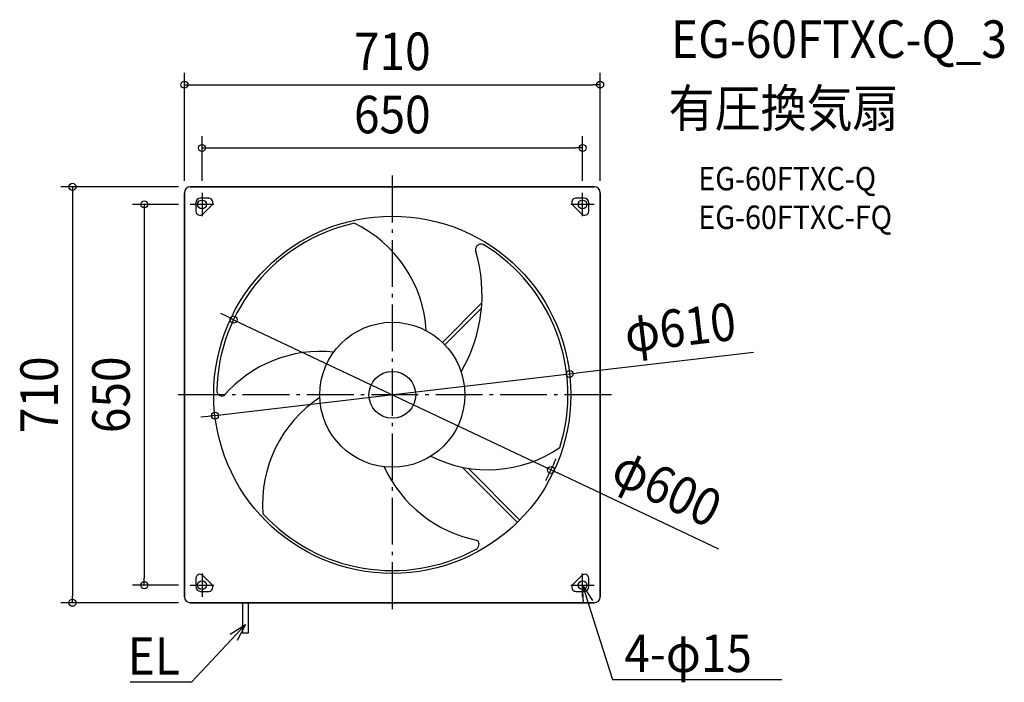
# Model space of a CAD drawing. Extents: x -636 to 1045, y -491 to 640.
import ezdxf
from ezdxf.enums import TextEntityAlignment as Align

# ---------------------------------------------------------------- set-up
doc = ezdxf.new("R2010")
doc.units = 0
doc.header["$LTSCALE"] = 20
doc.header["$PDMODE"] = 3
doc.header["$PDSIZE"] = -2
doc.linetypes.add('DASHDOT', pattern=[5.5, 4, -0.6, 0.3, -0.6])
doc.layers.get('DEFPOINTS').update_dxf_attribs({"linetype": 'CONTINUOUS'})
for name, color, linetype in [('ARRANGE', 1, 'CONTINUOUS'), ('BASIS', 6, 'DASHDOT'), ('DETAIL', 5, 'CONTINUOUS'), ('ETC', 61, 'CONTINUOUS'), ('FIX', 11, 'CONTINUOUS'), ('NOTE', 4, 'CONTINUOUS'), ('OUTLINE', 3, 'CONTINUOUS'), ('SIZE', 30, 'CONTINUOUS')]:
    doc.layers.add(name, color=color, linetype=linetype)
doc.styles.get("Standard").update_dxf_attribs({"font": 'SIMPLEX.shx', "width": 0.9, "height": 64, "bigfont": 'BIGFONT.shx'})

msp = doc.modelspace()

# ---------------------------------------------------------------- linework, layer by layer
at = {"layer": 'ARRANGE', "color": 1, "linetype": 'CONTINUOUS'}
msp.add_circle((0, 0), 40, dxfattribs=at)
msp.add_point((0, 0), dxfattribs=at)
at = {"layer": 'BASIS', "color": 6, "linetype": 'DASHDOT'}
for p, q in [((0, 374.2), (0, -374.2)), ((-325, 345), (-325, 305)), ((325, 305), (325, 345)), ((-305, 325), (-345, 325)), ((345, 325), (305, 325)), ((374.2, 0), (-374.2, 0)), ((-325, -305), (-325, -345)), ((325, -345), (325, -305)), ((-345, -325), (-305, -325)), ((305, -325), (345, -325))]:
    msp.add_line(p, q, dxfattribs=at)
at = {"layer": 'DEFPOINTS', "color": 30, "linetype": 'CONTINUOUS'}
for p in [(355, 529.3), (325, 421.4), (-345, 355), (-355, 345), (-325, 345), (325, 345), (355, 345), (-345, 325), (-271.2, 128.2), (302.9, 35.6), (-302.9, -35.6), (271.2, -128.2), (-423.6, -325), (-345, -325), (-546.3, -355), (-345, -355)]:
    msp.add_point(p, dxfattribs=at)
at = {"layer": 'DETAIL', "color": 5, "linetype": 'CONTINUOUS'}
for p, q in [((-345, 355), (345, 355)), ((-355, -345), (-355, 345)), ((355, 345), (355, -345)), ((-335.5, 327.5), (-335.5, 313.4)), ((-313.4, 335.5), (-327.5, 335.5)), ((-323.6, 308.4), (-308.4, 323.6)), ((308.4, 323.6), (323.6, 308.4)), ((327.5, 335.5), (313.4, 335.5)), ((335.5, 313.4), (335.5, 327.5)), ((153, 156.9), (85.6, 89.5)), ((152.3, 148), (89.7, 85.4)), ((212.6, -216.9), (119.2, -123.5)), ((216.8, -212.8), (129.3, -125.3)), ((-335.5, -313.4), (-335.5, -327.5)), ((-308.4, -323.6), (-323.6, -308.4)), ((323.6, -308.4), (308.4, -323.6)), ((335.5, -327.5), (335.5, -313.4)), ((-327.5, -335.5), (-313.4, -335.5)), ((313.4, -335.5), (327.5, -335.5)), ((345, -355), (-345, -355)), ((-256.1, -355), (-256.1, -406.9)), ((-246.1, -355), (-246.1, -406.9)), ((-246.1, -406.9), (-256.1, -406.9))]:
    msp.add_line(p, q, dxfattribs=at)
for centre, radius in [((-325, 325), 7.5), ((325, 325), 7.5), ((0, 0), 305), ((0, 0), 123.8), ((-325, -325), 7.5), ((325, -325), 7.5)]:
    msp.add_circle(centre, radius, dxfattribs=at)
for centre, radius, start, end in [((-345, 345), 10, 90, 180), ((345, 345), 10, 0, 90), ((-327.5, 327.5), 8, 90, 180), ((-313.4, 328.5), 7, 315, 90), ((313.4, 328.5), 7, 90, 225), ((327.5, 327.5), 8, 0, 90), ((-328.5, 313.4), 7, 180, 315), ((328.5, 313.4), 7, 225, 0), ((0, 0), 300, 102.5669, 178.555), ((-158.9, 96.8), 217.2, 3.3238, 64.4748), ((151.7, 247.5), 9.72, 56.6686, 162.5257), ((0, 0), 300, 342.5669, 58.555), ((-105, 170.6), 258.3, 329.4383, 16.7014), ((152, 247.6), 9.96, 163.8316, 196.3379), ((-122.4, -144.3), 218.4, 84.1087, 139.3089), ((-290.2, 7.6), 9.72, 176.6686, 282.5257), ((-4.4, -186), 217.2, 123.3238, 184.4748), ((163.3, 89.2), 217.2, 243.3238, 304.4748), ((188.6, -29.7), 223, 204.7416, 258.8965), ((0, 0), 300, 222.5669, 298.555), ((138.5, -255.1), 9.72, 296.6686, 42.5257), ((-328.5, -313.4), 7, 45, 180), ((328.5, -313.4), 7, 0, 135), ((-327.5, -327.5), 8, 180, 270), ((-313.4, -328.5), 7, 270, 45), ((313.4, -328.5), 7, 135, 270), ((327.5, -327.5), 8, 270, 0), ((-345, -345), 10, 180, 270), ((345, -345), 10, 270, 0)]:
    msp.add_arc(centre, radius, start, end, dxfattribs=at)
at = {"layer": 'FIX', "color": 11, "linetype": 'CONTINUOUS'}
for centre in [(-325, 325), (325, 325), (-325, -325), (325, -325)]:
    msp.add_circle(centre, 7.5, dxfattribs=at)
at = {"layer": 'NOTE', "color": 4, "linetype": 'CONTINUOUS'}
for p, q in [((326.4, -356), (325, -325)), ((325, -325), (341.8, -351.1)), ((325, -325), (343.2, -382.2)), ((343.2, -382.2), (376.3, -486)), ((-250.5, -391.9), (-291.5, -435.8)), ((-276.9, -408.4), (-250.5, -391.9)), ((-250.5, -391.9), (-265.1, -419.3)), ((-291.5, -435.8), (-342.8, -490.7)), ((376.3, -486), (396.3, -486)), ((396.3, -486), (665.2, -486)), ((-362.8, -490.7), (-447.9, -490.7)), ((-342.8, -490.7), (-362.8, -490.7))]:
    msp.add_line(p, q, dxfattribs=at)
at = {"layer": 'OUTLINE', "color": 3, "linetype": 'CONTINUOUS'}
for p, q in [((345, 355), (-345, 355)), ((-355, 345), (-355, -345)), ((355, -345), (355, 345)), ((-345, -355), (345, -355))]:
    msp.add_line(p, q, dxfattribs=at)
for centre, start, end in [((-345, 345), 90, 180), ((345, 345), 0, 90), ((-345, -345), 180, 270), ((345, -345), 270, 0)]:
    msp.add_arc(centre, 10, start, end, dxfattribs=at)
at = {"layer": 'SIZE', "color": 30, "linetype": 'CONTINUOUS'}
for p, q in [((-355, 365), (-355, 549.3)), ((355, 365), (355, 549.3)), ((-355, 529.3), (-343, 529.3)), ((-343, 529.3), (343, 529.3)), ((355, 529.3), (343, 529.3)), ((-325, 365), (-325, 441.4)), ((325, 365), (325, 441.4)), ((-325, 421.4), (-313, 421.4)), ((-313, 421.4), (313, 421.4)), ((325, 421.4), (313, 421.4)), ((-365, 355), (-566.3, 355)), ((-546.3, 355), (-546.3, 343)), ((-546.3, 343), (-546.3, -343)), ((-365, 325), (-443.6, 325)), ((-423.6, 325), (-423.6, 313)), ((-423.6, 313), (-423.6, -313)), ((-282.1, 133.4), (-292.9, 138.5)), ((-271.2, 128.2), (-282.1, 133.4)), ((-271.2, 128.2), (271.2, -128.2)), ((617, 72.4), (314.8, 37)), ((-302.9, -35.6), (302.9, 35.6)), ((302.9, 35.6), (314.8, 37)), ((-314.8, -37), (-326.8, -38.4)), ((-302.9, -35.6), (-314.8, -37)), ((271.2, -128.2), (282.1, -133.4)), ((557.8, -263.7), (282.1, -133.4)), ((-423.6, -325), (-423.6, -313)), ((-365, -325), (-443.6, -325)), ((-546.3, -355), (-546.3, -343)), ((-365, -355), (-566.3, -355))]:
    msp.add_line(p, q, dxfattribs=at)
for centre in [(-355, 529.3), (355, 529.3), (-325, 421.4), (325, 421.4), (-546.3, 355), (-423.6, 325), (-271.2, 128.2), (302.9, 35.6), (-302.9, -35.6), (271.2, -128.2), (-423.6, -325), (-546.3, -355)]:
    msp.add_circle(centre, 6, dxfattribs=at)
msp.add_arc((0, 0), 300, 330.875, 338.7472, dxfattribs=at)

# ---------------------------------------------------------------- texts
at = {"layer": 'ETC', "color": 61, "linetype": 'CONTINUOUS', "width": 0.9}
for s, height, p in [('EG-60FTXC-Q_3', 64, (476.1, 575.1)), ('有圧換気扇', 64, (471.9, 457.2)), ('EG-60FTXC-Q', 40, (522.6, 349)), ('EG-60FTXC-FQ', 40, (522.6, 283))]:
    msp.add_text(s, height=height, dxfattribs=at).set_placement(p)
at = {"layer": 'NOTE', "color": 4, "linetype": 'CONTINUOUS', "width": 0.9}
msp.add_text('EL', height=64, dxfattribs=at).set_placement((-362.9, -477.9), align=Align.RIGHT)
msp.add_text('4-φ15', height=64, dxfattribs=at).set_placement((396.4, -473.2))
at = {"layer": 'SIZE', "color": 30, "linetype": 'CONTINUOUS', "width": 0.9}
for s, p in [('710', (0, 554.3)), ('650', (0, 446.4))]:
    msp.add_text(s, height=64, dxfattribs=at).set_placement(p, align=Align.CENTER)
for s, rotation, p in [('φ610', 6.6947, (495.3, 83.3)), ('710', 90, (-571.3, 0)), ('650', 90, (-448.6, 0)), ('φ600', 334.6947, (455.4, -187.7))]:
    msp.add_text(s, height=64, rotation=rotation, dxfattribs=at).set_placement(p, align=Align.CENTER)

doc.saveas('drawing.dxf')
